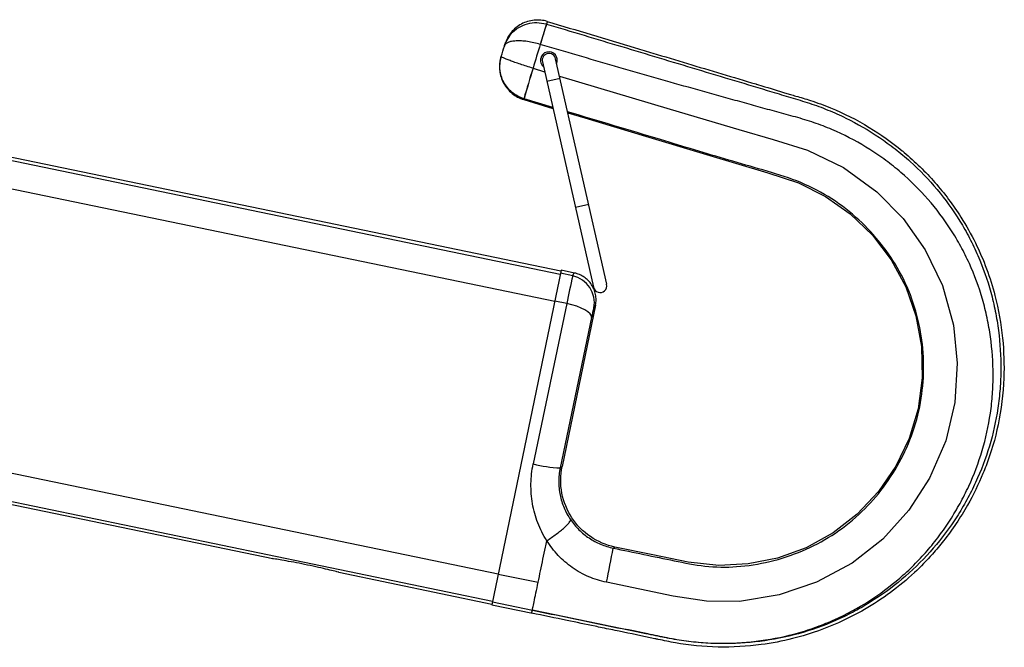
# Model space of a CAD drawing. Units: inches. Extents: x 310 to 41132, y -28265 to 7842.
# Drawn here: x 16596 to 16741, y 669 to 761 of the extents above; entities that cross this region are included whole.
import ezdxf

# ---------------------------------------------------------------- set-up
doc = ezdxf.new("R2010")
doc.units = ezdxf.units.IN
doc.header["$MEASUREMENT"] = 0
doc.layers.add('Rail profile P87', color=211, linetype='Continuous')

# ---------------------------------------------------------------- blocks, each defined once
blk = doc.blocks.new('Altair_55200-20_FRONT')
at = {"color": 7, "linetype": 'Continuous', "lineweight": 25}
for p, q in [((207.85, -25.81), (206.95, -28.81)), ((201.18, -30.71), (201.21, -30.6)), ((207.26, -31.37), (214.77, -64.53)), ((216.72, -64.09), (209.21, -30.93)), ((205.89, -32.32), (207.59, -32.83)), ((209.87, -33.85), (207.92, -34.29)), ((204.53, -36.93), (208.81, -38.22)), ((208.78, -38.07), (204.57, -36.81)), ((209.99, -62.15), (124.67, -44.48)), ((124.57, -44.93), (209.89, -62.6)), ((123.75, -48.93), (209.07, -66.59)), ((214.07, -52.38), (212.12, -52.82)), ((210.01, -62.02), (199.83, -111.23)), ((211.97, -62.43), (210.01, -62.02)), ((211.72, -62.85), (209.92, -62.47)), ((210.84, -66.92), (209.07, -66.56)), ((210.84, -66.92), (205.91, -90.5)), ((215.08, -67.16), (210.16, -90.9)), ((214.5, -68.97), (209.87, -91.09)), ((115.45, -88.99), (200.77, -106.66)), ((114.53, -93.44), (167.6, -104.43)), ((114.62, -92.99), (199.94, -110.66)), ((177.33, -106.44), (199.85, -111.11)), ((200.76, -106.7), (206.64, -107.91)), ((199.83, -111.23), (205.8, -112.47)), ((199.92, -110.78), (205.79, -112))]:
    blk.add_line(p, q, dxfattribs=at)
at = {"color": 7, "linetype": 'Continuous', "lineweight": 25, "flags": 128}
for points in [[(209.79, -33.48), (226.07, -38.33), (236.17, -41.32), (241.22, -42.82), (246.24, -44.38), (251.53, -46.91), (256.44, -50.49), (260.3, -54.43), (263.58, -59.03), (266.11, -64.28), (267.71, -70.08), (268.27, -75.69), (267.91, -81.46), (266.58, -87.1), (264.21, -92.59), (261.18, -97.29), (257.33, -101.55), (252.8, -105.11), (247.57, -107.9), (242.1, -109.75), (236.26, -110.71), (231.42, -110.69), (226.52, -109.94), (216.69, -107.91), (216.69, -107.91)], [(204.57, -36.81), (204.57, -36.82), (204.55, -36.87), (204.53, -36.93)], [(211.01, -38.88), (213.49, -39.62), (222.45, -42.31), (231.41, -45), (240.42, -47.69), (244.92, -49.17), (248.92, -51.16), (252.54, -53.71), (255.82, -56.86), (258.58, -60.49), (260.72, -64.47), (262.2, -68.75), (263.01, -73.26), (263.12, -77.85), (262.53, -82.38), (261.22, -86.74), (259.25, -90.84), (256.68, -94.58), (253.58, -97.89), (250.01, -100.65), (246.05, -102.83), (241.82, -104.36), (237.53, -105.21), (233.19, -105.42), (228.69, -104.94), (223.53, -103.88), (217.92, -102.72), (217.92, -102.72)], [(214.5, -68.97), (214.47, -68.71), (214.28, -68.43), (213.96, -68.15), (213.51, -67.86), (212.95, -67.58), (212.31, -67.33), (211.59, -67.11), (210.84, -66.92)], [(207.91, -101.79), (207.91, -101.79), (207.91, -101.79)]]:
    blk.add_lwpolyline(points, dxfattribs=at)
at = {"color": 7, "linetype": 'Continuous', "lineweight": 25}
for centre, radius, start, end in [((483.51, -111.27), 288.58, 162.7763, 163.3983), ((208.23, -31.14), 1.24, 336.4312, 168.7063), ((208.24, -31.15), 1, 12.7571, 192.7571), ((407.84, -95.34), 211.56, 162.6694, 163.9368), ((441.75, -104.41), 246.63, 163.0036, 164.0908), ((404.41, -106.4), 197.55, 167.2634, 168.4727), ((212.38, -62.96), 0.673, 127.8154, 170.2959), ((210.91, -66.76), 4, 348.5431, 78.3183), ((215.74, -64.31), 1, 192.7571, 12.7571), ((237.85, -73.59), 23.8, 165.3079, 168.7909), ((215.44, -67.66), 0.618, 125.8031, 170.5499), ((210.7, -72.05), 19.06, 255.4306, 267.4916), ((319.84, -258.34), 200.16, 123.2276, 123.3272), ((169.83, -35.46), 82.69, 305.3744, 305.5662), ((31.14, -68.23), 189.74, 347.9294, 349.4786)]:
    blk.add_arc(centre, radius, start, end, dxfattribs=at)
for points, knots in [([(207.98, -25.44), (207.35, -25.25), (206.69, -25.19), (205.39, -25.32), (204.75, -25.51), (203.59, -26.14), (203.08, -26.56), (202.25, -27.57), (201.94, -28.16), (201.75, -28.79)], [0, 0, 0, 0, 0.25, 0.25, 0.5, 0.5, 0.75, 0.75, 1, 1, 1, 1]), ([(202.25, -27.96), (202.36, -27.74), (202.71, -27.07), (203.71, -26.31), (205.03, -25.72), (206.45, -25.52), (207.38, -25.71), (207.85, -25.81)], [0, 0, 0, 0, 0.1157005, 0.3546046, 0.5687148, 0.7801395, 1, 1, 1, 1]), ([(207.98, -25.44), (212.29, -26.73), (217.46, -28.28), (224.34, -30.34), (228.59, -31.62), (233.62, -33.13), (237.03, -34.15), (239.13, -34.78), (240.83, -35.29), (242.58, -35.84), (244.95, -36.53), (246.98, -37.13), (250.63, -38.46), (255.31, -40.82), (258.76, -43.27), (262, -45.97), (265.12, -49.02), (268.57, -53.62), (271.67, -59.13), (273.86, -65.04), (275.07, -71.84), (275.27, -78.26), (274.51, -84.61), (273.15, -89.21), (271.58, -93.14), (269.71, -96.97), (267.1, -100.85), (264.38, -104.1), (260.76, -107.81), (256.33, -111.08), (250.7, -114.01), (247.1, -115.36), (243.07, -116.46), (238.97, -117.25), (233.07, -117.59), (228.01, -117.08), (224.95, -116.44), (222.05, -115.82), (219.41, -115.28), (216.57, -114.7), (214.01, -114.17), (210.52, -113.44), (207.43, -112.8), (205.7, -112.45)], [0, 0, 0, 0, 0.0796004, 0.095531, 0.126781, 0.158031, 0.1886698, 0.189281, 0.1970935, 0.220531, 0.2250564, 0.236156, 0.251781, 0.283031, 0.312339, 0.314281, 0.345531, 0.376781, 0.3982185, 0.439281, 0.470531, 0.4991641, 0.533031, 0.564281, 0.5701668, 0.595531, 0.626781, 0.6393815, 0.658031, 0.7032977, 0.720531, 0.751781, 0.7597771, 0.783031, 0.814281, 0.845531, 0.8585681, 0.861156, 0.892406, 0.908031, 0.9145496, 0.939281, 0.970531, 0.970531, 0.970531, 0.970531]), ([(207.86, -25.82), (211.55, -26.92), (215.24, -28.03), (222.61, -30.24), (226.29, -31.35), (231.82, -33.02), (233.66, -33.57), (237.35, -34.68), (239.19, -35.23), (241.95, -36.07), (242.87, -36.35), (244.72, -36.9), (245.64, -37.17), (247.47, -37.77), (248.37, -38.1), (250.15, -38.83), (251.03, -39.22), (253.59, -40.48), (255.24, -41.44), (257.61, -43.03), (258.38, -43.59), (259.9, -44.77), (260.64, -45.39), (262.78, -47.32), (264.1, -48.69), (266.53, -51.61), (267.64, -53.15), (269.16, -55.6), (269.64, -56.44), (270.52, -58.14), (270.93, -59), (272.07, -61.62), (272.7, -63.41), (273.46, -66.17), (273.68, -67.1), (274.06, -68.99), (274.22, -69.94), (274.59, -72.79), (274.7, -74.69), (274.68, -77.54), (274.64, -78.49), (274.54, -79.92), (274.49, -80.4), (274.38, -81.36), (274.32, -81.83), (273.97, -84.21), (273.55, -86.07), (272.46, -89.71), (271.78, -91.49), (270.58, -94.09), (270.14, -94.95), (269.22, -96.64), (268.73, -97.46), (266.13, -101.51), (263.59, -104.46), (259.24, -108.26), (257.69, -109.42), (255.27, -110.98), (254.44, -111.48), (252.76, -112.41), (251.9, -112.84), (249.27, -114.05), (247.47, -114.72), (243.77, -115.82), (241.88, -116.22), (238.07, -116.77), (236.14, -116.91), (232.28, -116.94), (230.36, -116.82), (227.97, -116.5), (227.5, -116.43), (226.55, -116.27), (226.07, -116.18), (225.13, -116), (224.66, -115.9), (223.71, -115.7), (223.24, -115.6), (220.88, -115.11), (218.99, -114.73), (215.22, -113.95), (213.33, -113.55), (209.56, -112.77), (207.68, -112.38), (205.79, -112)], [0, 0, 0, 0, 0.0625, 0.0625, 0.125, 0.125, 0.15625, 0.15625, 0.1875, 0.1875, 0.203125, 0.203125, 0.21875, 0.21875, 0.234375, 0.234375, 0.25, 0.25, 0.28125, 0.28125, 0.296875, 0.296875, 0.3125, 0.3125, 0.34375, 0.34375, 0.375, 0.375, 0.390625, 0.390625, 0.40625, 0.40625, 0.4375, 0.4375, 0.453125, 0.453125, 0.46875, 0.46875, 0.5, 0.5, 0.515625, 0.515625, 0.523438, 0.523438, 0.53125, 0.53125, 0.5625, 0.5625, 0.59375, 0.59375, 0.609375, 0.609375, 0.625, 0.625, 0.6875, 0.6875, 0.71875, 0.71875, 0.734375, 0.734375, 0.75, 0.75, 0.78125, 0.78125, 0.8125, 0.8125, 0.84375, 0.84375, 0.875, 0.875, 0.882813, 0.882813, 0.890625, 0.890625, 0.898438, 0.898438, 0.90625, 0.90625, 0.9375, 0.9375, 0.96875, 0.96875, 1, 1, 1, 1]), ([(201.67, -29.07), (201.67, -29.06), (201.69, -28.98), (201.82, -28.58), (202.06, -28.24), (202.25, -27.96)], [0, 0, 0, 0, 0.011317, 0.199993, 1, 1, 1, 1]), ([(206.95, -28.81), (206.63, -28.72), (206.32, -28.64), (205.69, -28.5), (205.37, -28.44), (204.77, -28.35), (204.48, -28.32), (203.92, -28.29), (203.65, -28.29), (203.17, -28.32), (202.94, -28.34), (202.54, -28.42), (202.37, -28.48), (202.07, -28.61), (201.95, -28.68), (201.81, -28.82), (201.77, -28.86), (201.71, -28.96), (201.69, -29.01), (201.67, -29.07)], [0, 0, 0, 0, 0.125, 0.125, 0.25, 0.25, 0.375, 0.375, 0.5, 0.5, 0.625, 0.625, 0.75, 0.75, 0.875, 0.875, 0.9375, 0.9375, 1, 1, 1, 1]), ([(205.79, -112), (207.65, -112.38), (209.5, -112.76), (213.21, -113.53), (215.07, -113.91), (218.78, -114.68), (220.63, -115.05), (222.95, -115.52), (223.42, -115.62), (224.35, -115.81), (224.81, -115.9), (226.2, -116.18), (227.13, -116.35), (231.82, -117), (235.65, -116.99), (241.27, -116.23), (243.13, -115.85), (245.86, -115.07), (246.76, -114.77), (248.53, -114.12), (249.41, -113.76), (252, -112.6), (253.67, -111.69), (256.86, -109.66), (258.38, -108.53), (260.53, -106.68), (261.23, -106.03), (262.57, -104.7), (263.21, -104.01), (264.45, -102.58), (265.05, -101.84), (266.18, -100.33), (266.72, -99.55), (267.75, -97.96), (268.23, -97.14), (269.14, -95.49), (269.57, -94.64), (270.75, -92.07), (271.41, -90.32), (272.48, -86.75), (272.88, -84.92), (273.29, -82.12), (273.39, -81.18), (273.52, -79.3), (273.55, -78.36), (273.55, -75.55), (273.42, -73.68), (273.03, -70.9), (272.87, -69.97), (272.48, -68.12), (272.25, -67.2), (271.47, -64.49), (270.83, -62.74), (269.67, -60.18), (269.25, -59.34), (268.58, -58.11), (268.34, -57.7), (267.86, -56.88), (267.61, -56.48), (266.33, -54.49), (265.2, -53), (262.75, -50.18), (261.42, -48.86), (259.27, -47.02), (258.53, -46.43), (257.01, -45.31), (256.23, -44.78), (253.86, -43.28), (252.21, -42.39), (249.64, -41.24), (248.77, -40.89), (246.99, -40.24), (246.09, -39.95), (244.27, -39.42), (243.35, -39.18), (241.53, -38.68), (240.62, -38.43), (238.79, -37.92), (237.88, -37.67), (236.06, -37.17), (235.14, -36.92), (232.41, -36.15), (230.59, -35.64), (225.12, -34.1), (221.48, -33.06), (214.21, -30.95), (210.58, -29.89), (206.95, -28.81)], [0, 0, 0, 0, 0.03125, 0.03125, 0.0625, 0.0625, 0.09375, 0.09375, 0.101563, 0.101563, 0.109375, 0.109375, 0.125, 0.125, 0.1875, 0.1875, 0.21875, 0.21875, 0.234375, 0.234375, 0.25, 0.25, 0.28125, 0.28125, 0.3125, 0.3125, 0.328125, 0.328125, 0.34375, 0.34375, 0.359375, 0.359375, 0.375, 0.375, 0.390625, 0.390625, 0.40625, 0.40625, 0.4375, 0.4375, 0.46875, 0.46875, 0.484375, 0.484375, 0.5, 0.5, 0.53125, 0.53125, 0.546875, 0.546875, 0.5625, 0.5625, 0.59375, 0.59375, 0.609375, 0.609375, 0.617187, 0.617187, 0.625, 0.625, 0.65625, 0.65625, 0.6875, 0.6875, 0.703125, 0.703125, 0.71875, 0.71875, 0.75, 0.75, 0.765625, 0.765625, 0.78125, 0.78125, 0.796875, 0.796875, 0.8125, 0.8125, 0.828125, 0.828125, 0.84375, 0.84375, 0.875, 0.875, 0.9375, 0.9375, 1, 1, 1, 1]), ([(201.18, -30.71), (200.99, -31.33), (200.93, -32), (201.06, -33.3), (201.25, -33.94), (201.88, -35.09), (202.3, -35.6), (203.31, -36.43), (203.9, -36.74), (204.53, -36.93)], [0, 0, 0, 0, 0.25, 0.25, 0.5, 0.5, 0.75, 0.75, 1, 1, 1, 1]), ([(204.54, -36.8), (204.23, -36.7), (203.92, -36.58), (203.34, -36.26), (203.06, -36.08), (202.56, -35.66), (202.32, -35.42), (201.91, -34.91), (201.73, -34.64), (201.27, -33.78), (201.09, -33.16), (200.99, -32.19), (200.99, -31.87), (201.04, -31.39), (201.06, -31.23), (201.12, -30.91), (201.16, -30.76), (201.21, -30.6)], [0, 0, 0, 0, 0.125, 0.125, 0.25, 0.25, 0.375, 0.375, 0.5, 0.5, 0.75, 0.75, 0.875, 0.875, 0.9375, 0.9375, 1, 1, 1, 1]), ([(205.89, -32.32), (205.57, -32.22), (205.26, -32.13), (204.64, -31.93), (204.33, -31.83), (203.76, -31.64), (203.48, -31.55), (202.97, -31.37), (202.74, -31.29), (202.09, -31.04), (201.76, -30.91), (201.42, -30.75), (201.34, -30.71), (201.26, -30.66), (201.24, -30.65), (201.21, -30.62), (201.21, -30.61), (201.21, -30.6)], [0, 0, 0, 0, 0.125, 0.125, 0.25, 0.25, 0.375, 0.375, 0.5, 0.5, 0.75, 0.75, 0.875, 0.875, 0.9375, 0.9375, 1, 1, 1, 1]), ([(207.01, -30.89), (207, -31.04), (206.96, -31.32), (207.11, -31.73), (207.28, -31.99), (207.41, -32.08), (207.42, -32.09)], [0, 0, 0, 0, 0.322753, 0.645627, 0.965234, 1, 1, 1, 1]), ([(217.7, -102.88), (220.68, -103.5), (225.17, -104.43), (231.18, -105.67), (235.93, -105.74), (240.77, -104.97), (245.5, -103.42), (249.95, -101.1), (253.85, -98.09), (257.18, -94.46), (259.87, -90.36), (261.91, -85.79), (263.11, -80.95), (263.46, -75.97), (263.02, -71.04), (261.74, -66.16), (259.62, -61.65), (256.79, -57.6), (253.39, -54.07), (249.35, -51.03), (244.7, -48.76), (239.69, -47.27), (232.98, -45.36), (223.43, -42.44), (215.53, -40.09), (210.98, -38.73)], [0, 0, 0, 0, 0.068839, 0.103245, 0.138292, 0.17527, 0.213294, 0.250041, 0.287911, 0.3239, 0.360859, 0.398056, 0.436381, 0.472799, 0.510202, 0.547582, 0.586173, 0.621964, 0.658666, 0.696418, 0.73542, 0.774746, 0.814109, 0.892827, 1, 1, 1, 1]), ([(215.08, -67.16), (215.13, -66.9), (215.16, -66.64), (215.16, -66.12), (215.14, -65.85), (215.04, -65.34), (214.97, -65.09), (214.77, -64.6), (214.65, -64.37), (214.36, -63.93), (214.2, -63.73), (213.83, -63.35), (213.63, -63.19), (213.2, -62.89), (212.96, -62.77), (212.6, -62.61), (212.48, -62.57), (212.23, -62.49), (212.1, -62.45), (211.97, -62.43)], [0, 0, 0, 0, 0.125, 0.125, 0.25, 0.25, 0.375, 0.375, 0.5, 0.5, 0.625, 0.625, 0.75, 0.75, 0.875, 0.875, 0.9375, 0.9375, 1, 1, 1, 1]), ([(207.91, -101.79), (207.64, -101.37), (207.4, -100.95), (206.96, -100.07), (206.77, -99.62), (206.24, -98.26), (205.98, -97.32), (205.73, -95.87), (205.67, -95.38), (205.59, -94.4), (205.58, -93.91), (205.6, -92.45), (205.71, -91.47), (205.91, -90.5)], [0, 0, 0, 0, 0.125, 0.125, 0.25, 0.25, 0.5, 0.5, 0.625, 0.625, 0.75, 0.75, 1, 1, 1, 1]), ([(209.87, -91.09), (209.73, -91.76), (209.67, -92.42), (209.67, -93.42), (209.68, -93.75), (209.75, -94.42), (209.8, -94.75), (210, -95.72), (210.19, -96.35), (210.58, -97.26), (210.72, -97.56), (211.04, -98.14), (211.21, -98.42), (211.4, -98.69)], [0, 0, 0, 0, 0.25, 0.25, 0.375, 0.375, 0.5, 0.5, 0.75, 0.75, 0.875, 0.875, 1, 1, 1, 1]), ([(217.92, -102.72), (216.64, -102.46), (215.41, -101.93), (213.25, -100.46), (212.31, -99.51), (210.88, -97.33), (210.38, -96.09), (209.89, -93.52), (209.9, -92.18), (210.16, -90.9)], [0, 0, 0, 0, 0.25, 0.25, 0.5, 0.5, 0.75, 0.75, 1, 1, 1, 1]), ([(207.91, -101.79), (208.15, -101.63), (208.39, -101.48), (208.85, -101.15), (209.08, -100.99), (209.52, -100.66), (209.73, -100.5), (210.12, -100.18), (210.31, -100.03), (210.63, -99.74), (210.78, -99.6), (211.03, -99.35), (211.13, -99.23), (211.29, -99.03), (211.35, -98.94), (211.41, -98.79), (211.42, -98.73), (211.4, -98.69)], [0, 0, 0, 0, 0.125, 0.125, 0.25, 0.25, 0.375, 0.375, 0.5, 0.5, 0.625, 0.625, 0.75, 0.75, 0.875, 0.875, 1, 1, 1, 1]), ([(211.4, -98.69), (211.76, -99.23), (212.18, -99.72), (213.09, -100.62), (213.58, -101.03), (214.39, -101.57), (214.67, -101.74), (215.24, -102.04), (215.53, -102.18), (216.43, -102.56), (217.05, -102.75), (217.7, -102.88)], [0, 0, 0, 0, 0.25, 0.25, 0.5, 0.5, 0.625, 0.625, 0.75, 0.75, 1, 1, 1, 1]), ([(206.64, -107.91), (206.76, -107.34), (206.99, -106.2), (207.35, -104.49), (207.65, -103.03), (207.84, -102.12), (207.91, -101.79)], [0.4353464, 0.4353464, 0.4353464, 0.4353464, 0.4798976, 0.5244488, 0.569, 0.5935911, 0.5935911, 0.5935911, 0.5935911]), ([(216.69, -107.91), (215.78, -107.73), (214.91, -107.45), (213.65, -106.9), (213.24, -106.7), (212.43, -106.25), (212.04, -106), (210.91, -105.21), (210.23, -104.61), (209.29, -103.62), (208.99, -103.27), (208.42, -102.55), (208.16, -102.17), (207.91, -101.79)], [0, 0, 0, 0, 0.25, 0.25, 0.375, 0.375, 0.5, 0.5, 0.75, 0.75, 0.875, 0.875, 1, 1, 1, 1]), ([(177.33, -106.44), (177.27, -106.43), (177.17, -106.4), (176.33, -106.19), (175.1, -105.89), (173.55, -105.54), (171.88, -105.19), (170.27, -104.88), (168.89, -104.64), (167.95, -104.48), (167.51, -104.41), (167.58, -104.42), (167.6, -104.43)], [0, 0, 0, 0, 0.107279, 0.214555, 0.321915, 0.42933, 0.536654, 0.643882, 0.75116, 0.858555, 0.965952, 1, 1, 1, 1])]:
    blk.add_open_spline(points, degree=3, knots=knots, dxfattribs=at)
for points in [[(207.85, -25.81), (207.85, -25.81), (207.86, -25.81), (207.86, -25.82)], [(207.98, -25.44), (207.98, -25.44), (207.94, -25.56), (207.86, -25.82)], [(201.67, -29.07), (201.72, -28.88), (201.75, -28.79), (201.75, -28.79)], [(206.95, -28.81), (206.59, -29.97), (206.24, -31.14), (205.89, -32.32)], [(206.95, -28.81), (206.95, -28.81), (206.95, -28.81), (206.95, -28.81)], [(201.21, -30.6), (201.36, -30.09), (201.52, -29.58), (201.67, -29.07)], [(205.89, -32.32), (205.89, -32.32), (205.89, -32.32), (205.89, -32.32)], [(204.57, -36.81), (204.56, -36.81), (204.55, -36.8), (204.54, -36.8)], [(205.79, -112), (205.8, -111.95), (205.85, -111.7), (206.03, -110.84), (206.31, -109.52), (206.53, -108.45), (206.64, -107.91)], [(205.7, -112.45), (205.7, -112.45), (205.7, -112.43), (205.72, -112.34), (205.75, -112.2), (205.78, -112.07), (205.79, -112)]]:
    blk.add_open_spline(points, degree=3, dxfattribs=at)

msp = doc.modelspace()

# ---------------------------------------------------------------- block references
at = {"layer": 'Rail profile P87'}
msp.add_blockref('Altair_55200-20_FRONT', (16465.31, 786.06), dxfattribs=at)

doc.saveas('drawing.dxf')
